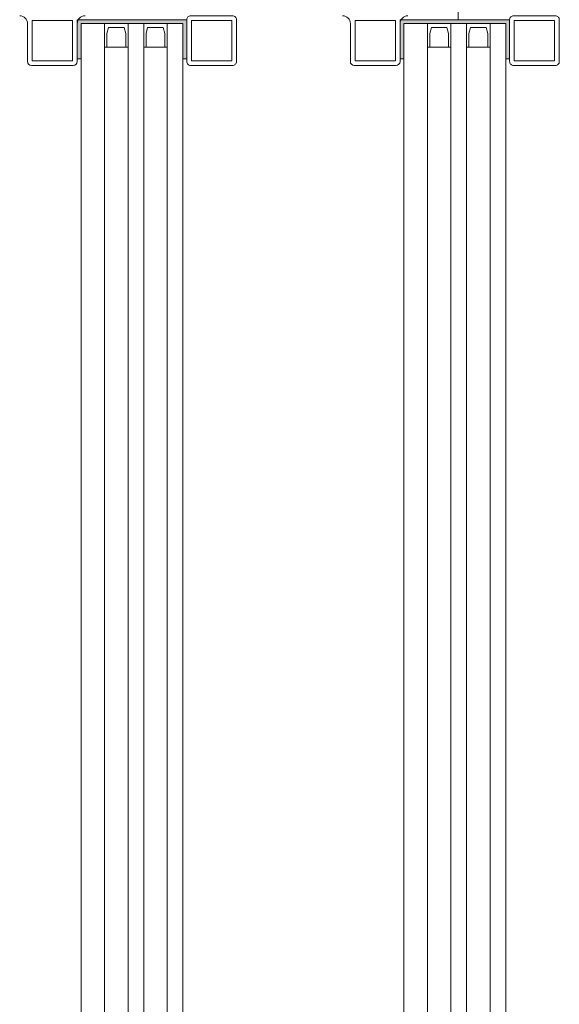
# Model space of a CAD drawing. Units: millimetres. Extents: x 0 to 9057, y 0 to 3434.
# Drawn here: x 1150 to 1288, y 2949 to 3201 of the extents above; entities that cross this region are included whole.
import ezdxf

# ---------------------------------------------------------------- set-up
doc = ezdxf.new("R2010")
doc.units = ezdxf.units.MM
for name, color, linetype, lineweight in [('Crtez', 252, 'Continuous', 13), ('KOTE', 135, 'Continuous', 5), ('Visible', 7, 'Continuous', 15)]:
    doc.layers.add(name, color=color, linetype=linetype, lineweight=lineweight)
doc.layers.add('Invisible', color=205, linetype='Continuous', lineweight=0, plot=False)

msp = doc.modelspace()

# ---------------------------------------------------------------- hatches: boundary and pattern name
at = {"layer": 'Visible'}
h = msp.add_hatch(color=256, dxfattribs=at)
h.dxf.hatch_style = 1
h.set_gradient(color1=(173, 173, 173), color2=(163, 163, 163), one_color=1, tint=0.64, name='INVCYLINDER')
h.paths.add_polyline_path([(1164.466, 3200.67), (1164.466, 3190.67), (1165.466, 3190.67), (1165.466, 3199.67), (1191.466, 3199.67), (1191.466, 3190.67), (1192.466, 3190.67), (1192.466, 3200.67)])
h = msp.add_hatch(color=256, dxfattribs=at)
h.dxf.hatch_style = 1
h.set_gradient(color1=(173, 173, 173), color2=(163, 163, 163), one_color=1, tint=0.64, name='INVCYLINDER')
h.paths.add_polyline_path([(1246.966, 3200.67), (1246.966, 3190.67), (1247.966, 3190.67), (1247.966, 3199.67), (1273.966, 3199.67), (1273.966, 3190.67), (1274.966, 3190.67), (1274.966, 3200.67)])

# ---------------------------------------------------------------- linework, layer by layer
at = {"layer": 'Crtez'}
for p, q in [((1151.766, 3189.97), (1151.766, 3199.67)), ((1152.966, 3190.17), (1152.966, 3200.47)), ((1152.966, 3200.47), (1163.266, 3200.47)), ((1163.266, 3200.47), (1163.266, 3190.17)), ((1164.466, 3199.67), (1164.466, 3189.97)), ((1171.466, 3193.67), (1171.466, 3199.67)), ((1172.048, 3197.105), (1172.466, 3198.67)), ((1172.466, 3198.67), (1176.466, 3198.67)), ((1176.466, 3198.67), (1176.885, 3197.105)), ((1177.466, 3199.67), (1177.466, 3193.67)), ((1181.466, 3193.67), (1181.466, 3199.67)), ((1182.048, 3197.105), (1182.466, 3198.67)), ((1182.466, 3198.67), (1186.466, 3198.67)), ((1186.466, 3198.67), (1186.885, 3197.105)), ((1187.466, 3199.67), (1187.466, 3193.67)), ((1234.266, 3189.97), (1234.266, 3199.67)), ((1235.466, 3190.17), (1235.466, 3200.47)), ((1235.466, 3200.47), (1245.766, 3200.47)), ((1245.766, 3200.47), (1245.766, 3190.17)), ((1246.966, 3199.67), (1246.966, 3189.97)), ((1253.966, 3193.67), (1253.966, 3199.67)), ((1254.548, 3197.105), (1254.966, 3198.67)), ((1254.966, 3198.67), (1258.966, 3198.67)), ((1258.966, 3198.67), (1259.385, 3197.105)), ((1259.966, 3199.67), (1259.966, 3193.67)), ((1263.966, 3193.67), (1263.966, 3199.67)), ((1264.548, 3197.105), (1264.966, 3198.67)), ((1264.966, 3198.67), (1268.966, 3198.67)), ((1268.966, 3198.67), (1269.385, 3197.105)), ((1269.966, 3199.67), (1269.966, 3193.67)), ((1172.048, 3193.67), (1172.048, 3197.105)), ((1172.048, 3197.105), (1172.048, 3193.67)), ((1176.885, 3193.67), (1176.885, 3197.105)), ((1176.885, 3193.67), (1176.885, 3197.105)), ((1182.048, 3193.67), (1182.048, 3197.105)), ((1182.048, 3197.105), (1182.048, 3193.67)), ((1186.885, 3193.67), (1186.885, 3197.105)), ((1186.885, 3193.67), (1186.885, 3197.105)), ((1254.548, 3193.67), (1254.548, 3197.105)), ((1254.548, 3197.105), (1254.548, 3193.67)), ((1259.385, 3193.67), (1259.385, 3197.105)), ((1259.385, 3193.67), (1259.385, 3197.105)), ((1264.548, 3193.67), (1264.548, 3197.105)), ((1264.548, 3197.105), (1264.548, 3193.67)), ((1269.385, 3193.67), (1269.385, 3197.105)), ((1269.385, 3193.67), (1269.385, 3197.105)), ((1177.466, 3193.67), (1171.466, 3193.67)), ((1171.466, 3193.67), (1177.466, 3193.67)), ((1187.466, 3193.67), (1181.466, 3193.67)), ((1181.466, 3193.67), (1187.466, 3193.67)), ((1259.966, 3193.67), (1253.966, 3193.67)), ((1253.966, 3193.67), (1259.966, 3193.67)), ((1269.966, 3193.67), (1263.966, 3193.67)), ((1263.966, 3193.67), (1269.966, 3193.67)), ((1163.466, 3188.97), (1152.766, 3188.97)), ((1163.266, 3190.17), (1152.966, 3190.17)), ((1245.966, 3188.97), (1235.266, 3188.97)), ((1245.766, 3190.17), (1235.466, 3190.17))]:
    msp.add_line(p, q, dxfattribs=at)
for points in [[(1193.466, 3188.97), (1204.166, 3188.97, 0.4142136), (1205.166, 3189.97), (1205.166, 3200.67, 0.4142136), (1204.166, 3201.67), (1193.466, 3201.67, 0.4142136), (1192.466, 3200.67), (1192.466, 3189.97, 0.4142136)], [(1275.966, 3188.97), (1286.666, 3188.97, 0.4142136), (1287.666, 3189.97), (1287.666, 3200.67, 0.4142136), (1286.666, 3201.67), (1275.966, 3201.67, 0.4142136), (1274.966, 3200.67), (1274.966, 3189.97, 0.4142136)]]:
    msp.add_lwpolyline(points, format="xyb", close=True, dxfattribs=at)
for points in [[(1193.666, 3190.17), (1203.966, 3190.17), (1203.966, 3200.47), (1193.666, 3200.47)], [(1276.166, 3190.17), (1286.466, 3190.17), (1286.466, 3200.47), (1276.166, 3200.47)]]:
    msp.add_lwpolyline(points, close=True, dxfattribs=at)
for centre, radius, start, end in [((1149.766, 3199.67), 2, 0, 90), ((1166.466, 3199.67), 2, 90, 180), ((1232.266, 3199.67), 2, 0, 90), ((1248.966, 3199.67), 2, 90, 180), ((1152.766, 3189.97), 1, 180, 270), ((1163.466, 3189.97), 1, 270, 0), ((1235.266, 3189.97), 1, 180, 270), ((1245.966, 3189.97), 1, 270, 0)]:
    msp.add_arc(centre, radius, start, end, dxfattribs=at)
at = {"layer": 'Invisible'}
msp.add_line((1261.79, 3203.67), (1261.79, 3200.67), dxfattribs=at)
at = {"layer": 'KOTE'}
for p, q in [((1164.466, 3190.67), (1164.466, 3200.67)), ((1164.466, 3200.67), (1192.466, 3200.67)), ((1165.466, 817.009), (1165.466, 3199.67)), ((1165.466, 3190.67), (1165.466, 3199.67)), ((1165.466, 3199.67), (1191.466, 3199.67)), ((1171.466, 817.009), (1171.466, 3199.67)), ((1177.466, 817.009), (1177.466, 3199.67)), ((1181.466, 817.009), (1181.466, 3199.67)), ((1187.466, 817.009), (1187.466, 3199.67)), ((1191.466, 817.009), (1191.466, 3199.67)), ((1191.466, 3190.67), (1191.466, 3199.67)), ((1192.466, 3190.67), (1192.466, 3200.67)), ((1246.966, 3190.67), (1246.966, 3200.67)), ((1246.966, 3200.67), (1274.966, 3200.67)), ((1247.966, 817.009), (1247.966, 3199.67)), ((1247.966, 3190.67), (1247.966, 3199.67)), ((1247.966, 3199.67), (1273.966, 3199.67)), ((1253.966, 817.009), (1253.966, 3199.67)), ((1259.966, 817.009), (1259.966, 3199.67)), ((1263.966, 817.009), (1263.966, 3199.67)), ((1269.966, 817.009), (1269.966, 3199.67)), ((1273.966, 817.009), (1273.966, 3199.67)), ((1273.966, 3190.67), (1273.966, 3199.67)), ((1274.966, 3190.67), (1274.966, 3200.67)), ((1164.466, 3190.67), (1165.466, 3190.67)), ((1191.466, 3190.67), (1192.466, 3190.67)), ((1246.966, 3190.67), (1247.966, 3190.67)), ((1273.966, 3190.67), (1274.966, 3190.67))]:
    msp.add_line(p, q, dxfattribs=at)

doc.saveas('drawing.dxf')
